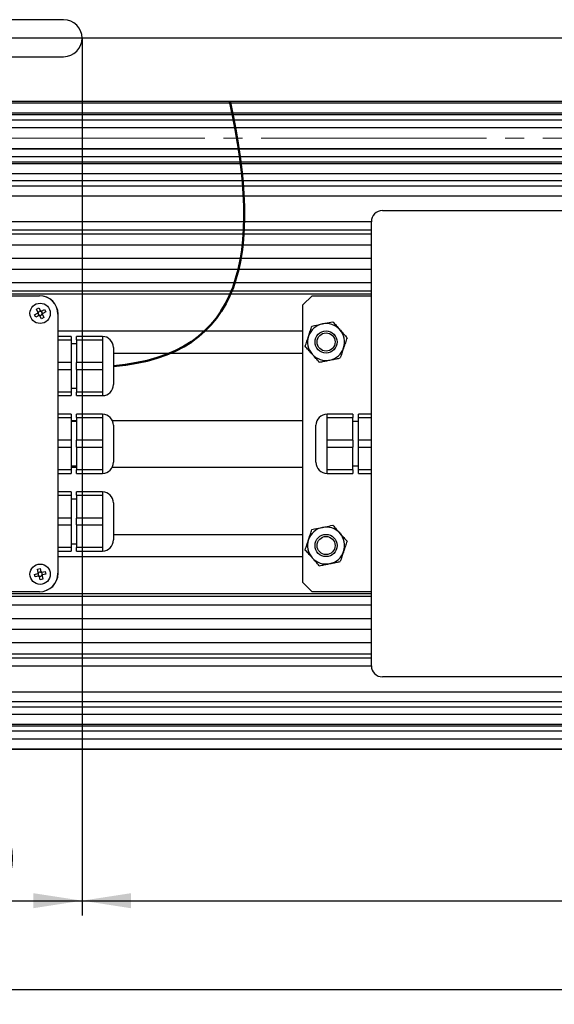
# Model space of a CAD drawing. Units: millimetres. Extents: x 0 to 701, y 0 to 408.
# Drawn here: x 131 to 167, y 63 to 130 of the extents above; entities that cross this region are included whole.
import ezdxf

# ---------------------------------------------------------------- set-up
doc = ezdxf.new("R2010")
doc.units = ezdxf.units.MM
doc.linetypes.add('SLD-Center', pattern=[19.05, 15.24, -1.27, 1.27, -1.27])
doc.linetypes.add('SLD-Solid', pattern=[0])
doc.layers.add('ОСНОВНАЯ', color=7, linetype='SLD-Solid', lineweight=25)
doc.styles.add('SLDTEXTSTYLE1', font='GOST2304A_0.TTF')
doc.styles.add('SLDTEXTSTYLE3', font='GOST2304A_0.TTF')
doc.dimstyles.new('SLDDIMSTYLE0', dxfattribs={"dimtxt": 3.5, "dimasz": 3.302, "dimexe": 0, "dimexo": 0.0625, "dimgap": 0.875, "dimtad": 2, "dimdec": 1, "dimlfac": 4, "dimrnd": 1e-09, "dimzin": 12, "dimdsep": 46, "dimtxsty": 'SLDTEXTSTYLE1', "dimsah": 1, "dimcen": 0.09, "dimadec": 0, "dimazin": 3, "dimtfac": 1, "dimtdec": 1, "dimtofl": 0, "dimtmove": 0, "dimatfit": 3, "dimfxl": 0, "dimfrac": 2, "dimtolj": 1, "dimtzin": 12, "dimarcsym": 0})

# ---------------------------------------------------------------- blocks, each defined once
blk = doc.blocks.new('_D_4')
at = {"layer": 'ОСНОВНАЯ', "color": 7}
for p, q in [((119.758, 128.669), (119.758, 69.398)), ((134.758, 128.669), (134.758, 69.398)), ((119.758, 70.398), (134.758, 70.398))]:
    blk.add_line(p, q, dxfattribs=at)
for points in [[(119.758, 70.398), (123.06, 69.89), (123.06, 70.906)], [(134.758, 70.398), (131.456, 70.906), (131.456, 69.89)]]:
    blk.add_solid(points, dxfattribs=at)
at = {"layer": 'ОСНОВНАЯ', "color": 7, "insert": (125.017, 75.012), "char_height": 3.5, "attachment_point": 1, "style": 'SLDTEXTSTYLE3'}
blk.add_mtext('60', dxfattribs=at)
blk = doc.blocks.new('_D_5')
at = {"layer": 'ОСНОВНАЯ', "color": 7}
for p, q in [((134.758, 128.669), (134.758, 69.398)), ((212.258, 128.669), (212.258, 69.398)), ((134.758, 70.398), (212.258, 70.398))]:
    blk.add_line(p, q, dxfattribs=at)
for points in [[(134.758, 70.398), (138.06, 69.89), (138.06, 70.906)], [(212.258, 70.398), (208.956, 70.906), (208.956, 69.89)]]:
    blk.add_solid(points, dxfattribs=at)
at = {"layer": 'ОСНОВНАЯ', "color": 7, "insert": (170.647, 75.012), "char_height": 3.5, "attachment_point": 1, "style": 'SLDTEXTSTYLE3'}
blk.add_mtext('310', dxfattribs=at)
blk = doc.blocks.new('_D_6')
at = {"layer": 'ОСНОВНАЯ', "color": 7}
for p, q in [((96.883, 82.335), (96.883, 63.398)), ((250.133, 82.335), (250.133, 63.398)), ((96.883, 64.398), (250.133, 64.398))]:
    blk.add_line(p, q, dxfattribs=at)
for points in [[(96.883, 64.398), (100.185, 63.89), (100.185, 64.906)], [(250.133, 64.398), (246.831, 64.906), (246.831, 63.89)]]:
    blk.add_solid(points, dxfattribs=at)
at = {"layer": 'ОСНОВНАЯ', "color": 7, "insert": (170.647, 69.012), "char_height": 3.5, "attachment_point": 1, "style": 'SLDTEXTSTYLE3'}
blk.add_mtext('613', dxfattribs=at)
blk = doc.blocks.new('SW_CENTERMARKSYMBOL_0')
at = {"layer": 'ОСНОВНАЯ', "color": 0}
blk.add_line((-1.25, 0), (-59.016, 0), dxfattribs=at)

msp = doc.modelspace()

# ---------------------------------------------------------------- linework, layer by layer
at = {"color": 7, "linetype": 'SLD-Solid', "lineweight": 25}
for p, q in [((133.507538, 129.918804), (121.007538, 129.918804)), ((121.007538, 127.418804), (133.507538, 127.418804)), ((99.507538, 124.418804), (247.507538, 124.418804)), ((107.382538, 124.303199), (239.632538, 124.303199)), ((107.382538, 123.634813), (239.632538, 123.634813)), ((109.082538, 123.517097), (237.932538, 123.517097)), ((109.082538, 123.164497), (237.932538, 123.164497)), ((110.132538, 122.64356), (236.882538, 122.64356)), ((236.882538, 122.619509), (110.132538, 122.619509)), ((110.132538, 121.218099), (236.882538, 121.218099)), ((110.132538, 121.194048), (236.882538, 121.194048)), ((109.082538, 120.673111), (237.932538, 120.673111)), ((107.382538, 120.202795), (239.632538, 120.202795)), ((109.082538, 120.320511), (237.932538, 120.320511)), ((107.382538, 119.534409), (239.632538, 119.534409)), ((239.632538, 119.036522), (107.382538, 119.036522)), ((107.382538, 118.697364), (239.632538, 118.697364)), ((107.382538, 118.021218), (239.632538, 118.021218)), ((155.070038, 117.018804), (200.570038, 117.018804)), ((107.382538, 116.274812), (154.320062, 116.274812)), ((154.320038, 86.268804), (154.320038, 116.268804)), ((107.382538, 115.721072), (154.320038, 115.721072)), ((107.382538, 115.453698), (154.320038, 115.453698)), ((107.382538, 114.703468), (154.320038, 114.703468)), ((107.382538, 113.799414), (154.320038, 113.799414)), ((107.382538, 113.06649), (154.320038, 113.06649)), ((154.320038, 112.14383), (107.382538, 112.14383)), ((107.382538, 111.593804), (154.320038, 111.593804)), ((107.382538, 111.393804), (154.320038, 111.393804)), ((120.620038, 111.268804), (131.870038, 111.268804)), ((131.882538, 111.268804), (131.870038, 111.268804)), ((150.320038, 111.268804), (149.695038, 110.643804)), ((150.320038, 111.268804), (153.820038, 111.268804)), ((153.820038, 111.268804), (154.320038, 111.268804)), ((131.664387, 110.370827), (131.828351, 110.456504)), ((131.828351, 110.456504), (131.933692, 110.254906)), ((149.695038, 91.893804), (149.695038, 110.643804)), ((131.544838, 109.989617), (131.746436, 110.094958)), ((131.630515, 109.825652), (131.544838, 109.989617)), ((131.832113, 109.930993), (131.630515, 109.825652)), ((131.769728, 110.169229), (131.664387, 110.370827)), ((131.781066, 110.078513), (131.766889, 110.105646)), ((131.780415, 110.148777), (131.807547, 110.162954)), ((131.852566, 109.941681), (131.838388, 109.968813)), ((131.922829, 109.942332), (131.895697, 109.928155)), ((132.011725, 109.706104), (131.906384, 109.907702)), ((131.917248, 110.220276), (131.94438, 110.234453)), ((131.987511, 110.220927), (132.001688, 110.193795)), ((132.007963, 110.231615), (132.209561, 110.336956)), ((132.17569, 109.791781), (132.011725, 109.706104)), ((132.059661, 110.013831), (132.032529, 109.999654)), ((132.05901, 110.084095), (132.073187, 110.056962)), ((132.070349, 109.993379), (132.17569, 109.791781)), ((132.295238, 110.172991), (132.09364, 110.06765)), ((132.209561, 110.336956), (132.295238, 110.172991)), ((133.120038, 110.018804), (133.120038, 92.518804)), ((133.132538, 92.518804), (133.132538, 110.018804)), ((133.132538, 108.893804), (149.695038, 108.893804)), ((134.007538, 108.518804), (133.132538, 108.518804)), ((134.007538, 108.518804), (134.007538, 108.286181)), ((136.132538, 108.518804), (134.382538, 108.518804)), ((134.382538, 108.286181), (134.382538, 108.518804)), ((136.132538, 108.518804), (136.132538, 108.286181)), ((133.132538, 108.286181), (134.007538, 108.286181)), ((134.007538, 108.286181), (134.007538, 106.751427)), ((134.382538, 108.018804), (134.007538, 108.018804)), ((134.382538, 108.286181), (136.132538, 108.286181)), ((134.382538, 108.286181), (134.382538, 106.751427)), ((136.132538, 108.286181), (136.132538, 107.518804)), ((136.882538, 107.768804), (136.882538, 105.893804)), ((136.132538, 107.518804), (136.132538, 106.751427)), ((136.882538, 107.393804), (149.695038, 107.393804)), ((134.007538, 106.751427), (133.132538, 106.751427)), ((134.007538, 106.751427), (134.007538, 106.286181)), ((136.132538, 106.751427), (134.382538, 106.751427)), ((134.382538, 106.286181), (134.382538, 106.751427)), ((136.132538, 106.751427), (136.132538, 106.286181)), ((133.132538, 106.286181), (134.007538, 106.286181)), ((134.007538, 106.286181), (134.007538, 104.751427)), ((134.382538, 106.286181), (136.132538, 106.286181)), ((134.382538, 106.286181), (134.382538, 104.751427)), ((136.132538, 106.286181), (136.132538, 105.518804)), ((136.882538, 105.893804), (136.882538, 105.268804)), ((136.132538, 105.518804), (136.132538, 104.751427)), ((134.007538, 104.751427), (133.132538, 104.751427)), ((133.132538, 104.518804), (134.007538, 104.518804)), ((134.007538, 105.018804), (134.382538, 105.018804)), ((134.007538, 104.751427), (134.007538, 104.518804)), ((136.132538, 104.751427), (134.382538, 104.751427)), ((134.382538, 104.518804), (134.382538, 104.751427)), ((134.382538, 104.518804), (136.132538, 104.518804)), ((136.132538, 104.751427), (136.132538, 104.518804)), ((134.007538, 103.268804), (133.132538, 103.268804)), ((134.007538, 103.268804), (134.007538, 103.036181)), ((136.132538, 103.268804), (134.382538, 103.268804)), ((134.382538, 103.036181), (134.382538, 103.268804)), ((136.132538, 103.268804), (136.132538, 103.036181)), ((153.070038, 103.268804), (151.320038, 103.268804)), ((151.320038, 103.036181), (151.320038, 103.268804)), ((153.070038, 103.268804), (153.070038, 103.036181)), ((154.320038, 103.268804), (153.445038, 103.268804)), ((153.445038, 103.036181), (153.445038, 103.268804)), ((133.132538, 103.036181), (134.007538, 103.036181)), ((134.007538, 103.036181), (134.007538, 101.501427)), ((134.007538, 102.843804), (134.382538, 102.843804)), ((134.382538, 102.768804), (134.007538, 102.768804)), ((134.382538, 103.036181), (136.132538, 103.036181)), ((134.382538, 103.036181), (134.382538, 101.501427)), ((136.132538, 103.036181), (136.132538, 102.268804)), ((136.808463, 102.843804), (149.695038, 102.843804)), ((136.882538, 102.518804), (136.882538, 100.643804)), ((150.570038, 101.893804), (150.570038, 102.518804)), ((151.320038, 102.268804), (151.320038, 103.036181)), ((151.320038, 103.036181), (153.070038, 103.036181)), ((153.070038, 101.501427), (153.070038, 103.036181)), ((153.445038, 102.768804), (153.070038, 102.768804)), ((153.445038, 103.036181), (154.320038, 103.036181)), ((153.445038, 101.501427), (153.445038, 103.036181)), ((136.132538, 102.268804), (136.132538, 101.501427)), ((150.570038, 100.018804), (150.570038, 101.893804)), ((151.320038, 101.501427), (151.320038, 102.268804)), ((134.007538, 101.501427), (133.132538, 101.501427)), ((134.007538, 101.501427), (134.007538, 101.036181)), ((136.132538, 101.501427), (134.382538, 101.501427)), ((134.382538, 101.036181), (134.382538, 101.501427)), ((136.132538, 101.501427), (136.132538, 101.036181)), ((153.070038, 101.501427), (151.320038, 101.501427)), ((151.320038, 101.036181), (151.320038, 101.501427)), ((153.070038, 101.501427), (153.070038, 101.036181)), ((154.320038, 101.501427), (153.445038, 101.501427)), ((153.445038, 101.036181), (153.445038, 101.501427)), ((133.132538, 101.036181), (134.007538, 101.036181)), ((134.007538, 101.036181), (134.007538, 99.501427)), ((134.382538, 101.036181), (136.132538, 101.036181)), ((134.382538, 101.036181), (134.382538, 99.501427)), ((136.132538, 101.036181), (136.132538, 100.268804)), ((136.882538, 100.643804), (136.882538, 100.018804)), ((151.320038, 100.268804), (151.320038, 101.036181)), ((151.320038, 101.036181), (153.070038, 101.036181)), ((153.070038, 99.501427), (153.070038, 101.036181)), ((153.445038, 101.036181), (154.320038, 101.036181)), ((153.445038, 99.501427), (153.445038, 101.036181)), ((136.132538, 100.268804), (136.132538, 99.501427)), ((151.320038, 99.501427), (151.320038, 100.268804)), ((134.007538, 99.501427), (133.132538, 99.501427)), ((133.132538, 99.268804), (134.007538, 99.268804)), ((134.007538, 99.768804), (134.382538, 99.768804)), ((134.007538, 99.693804), (134.382538, 99.693804)), ((134.007538, 99.501427), (134.007538, 99.268804)), ((136.132538, 99.501427), (134.382538, 99.501427)), ((134.382538, 99.268804), (134.382538, 99.501427)), ((134.382538, 99.268804), (136.132538, 99.268804)), ((136.132538, 99.501427), (136.132538, 99.268804)), ((136.808463, 99.693804), (149.695038, 99.693804)), ((153.070038, 99.501427), (151.320038, 99.501427)), ((151.320038, 99.268804), (151.320038, 99.501427)), ((151.320038, 99.268804), (153.070038, 99.268804)), ((153.070038, 99.768804), (153.445038, 99.768804)), ((153.070038, 99.501427), (153.070038, 99.268804)), ((154.320038, 99.501427), (153.445038, 99.501427)), ((153.445038, 99.268804), (153.445038, 99.501427)), ((153.445038, 99.268804), (154.320038, 99.268804)), ((134.007538, 98.018804), (133.132538, 98.018804)), ((133.132538, 97.786181), (134.007538, 97.786181)), ((134.007538, 98.018804), (134.007538, 97.786181)), ((134.007538, 97.786181), (134.007538, 96.251427)), ((136.132538, 98.018804), (134.382538, 98.018804)), ((134.382538, 97.786181), (134.382538, 98.018804)), ((134.382538, 97.786181), (136.132538, 97.786181)), ((134.382538, 97.786181), (134.382538, 96.251427)), ((136.132538, 98.018804), (136.132538, 97.786181)), ((136.132538, 97.786181), (136.132538, 97.018804)), ((134.382538, 97.518804), (134.007538, 97.518804)), ((136.882538, 97.268804), (136.882538, 95.393804)), ((136.132538, 97.018804), (136.132538, 96.251427)), ((134.007538, 96.251427), (133.132538, 96.251427)), ((134.007538, 96.251427), (134.007538, 95.786181)), ((136.132538, 96.251427), (134.382538, 96.251427)), ((134.382538, 95.786181), (134.382538, 96.251427)), ((136.132538, 96.251427), (136.132538, 95.786181)), ((133.132538, 95.786181), (134.007538, 95.786181)), ((134.007538, 95.786181), (134.007538, 94.251427)), ((134.382538, 95.786181), (136.132538, 95.786181)), ((134.382538, 95.786181), (134.382538, 94.251427)), ((136.132538, 95.786181), (136.132538, 95.018804)), ((136.882538, 95.393804), (136.882538, 94.768804)), ((136.882538, 95.143804), (149.695038, 95.143804)), ((134.007538, 94.518804), (134.382538, 94.518804)), ((136.132538, 95.018804), (136.132538, 94.251427)), ((134.007538, 94.251427), (133.132538, 94.251427)), ((133.132538, 94.018804), (134.007538, 94.018804)), ((134.007538, 94.251427), (134.007538, 94.018804)), ((136.132538, 94.251427), (134.382538, 94.251427)), ((134.382538, 94.018804), (134.382538, 94.251427)), ((134.382538, 94.018804), (136.132538, 94.018804)), ((136.132538, 94.251427), (136.132538, 94.018804)), ((133.132538, 93.643804), (149.695038, 93.643804)), ((131.533944, 92.445711), (131.753208, 92.506222)), ((131.731112, 92.793184), (131.909446, 92.842399)), ((131.791622, 92.57392), (131.731112, 92.793184)), ((131.783597, 92.482851), (131.775453, 92.512361)), ((131.797761, 92.551675), (131.827271, 92.559818)), ((131.909446, 92.842399), (131.969956, 92.623134)), ((131.946585, 92.592745), (131.976095, 92.600889)), ((132.015409, 92.578581), (132.023552, 92.549071)), ((132.037654, 92.58472), (132.256918, 92.64523)), ((132.306133, 92.466897), (132.086868, 92.406386)), ((132.256918, 92.64523), (132.306133, 92.466897)), ((131.583158, 92.267378), (131.533944, 92.445711)), ((131.802422, 92.327888), (131.583158, 92.267378)), ((131.824668, 92.334027), (131.816524, 92.363537)), ((131.893491, 92.319863), (131.863981, 92.311719)), ((131.930631, 92.070209), (131.87012, 92.289474)), ((132.108964, 92.119424), (131.930631, 92.070209)), ((132.042315, 92.360933), (132.012805, 92.35279)), ((132.048454, 92.338688), (132.108964, 92.119424)), ((132.05648, 92.429757), (132.064623, 92.400247)), ((149.695038, 91.893804), (150.320038, 91.268804)), ((107.382538, 91.143804), (154.320038, 91.143804)), ((131.870038, 91.268804), (120.620038, 91.268804)), ((131.870038, 91.268804), (131.882538, 91.268804)), ((153.820038, 91.268804), (150.320038, 91.268804)), ((154.320038, 91.268804), (153.820038, 91.268804)), ((154.320038, 90.943804), (96.882538, 90.943804)), ((96.882538, 90.393778), (154.320038, 90.393778)), ((96.882538, 89.471118), (154.320038, 89.471118)), ((96.882538, 88.738194), (154.320038, 88.738194)), ((96.882538, 87.83414), (154.320038, 87.83414)), ((96.882538, 87.08391), (154.320038, 87.08391)), ((96.882538, 86.816536), (154.320038, 86.816536)), ((96.882538, 86.262796), (154.320062, 86.262796)), ((200.570038, 85.518804), (155.070038, 85.518804)), ((96.882538, 84.51639), (250.132538, 84.51639)), ((250.132538, 83.840244), (96.882538, 83.840244)), ((96.882538, 83.501086), (250.132538, 83.501086)), ((96.882538, 83.003199), (250.132538, 83.003199)), ((96.882538, 82.334813), (250.132538, 82.334813)), ((96.882538, 82.217097), (250.132538, 82.217097)), ((96.882538, 81.864497), (250.132538, 81.864497)), ((96.882538, 81.34356), (250.132538, 81.34356)), ((250.132538, 81.319509), (96.882538, 81.319509)), ((96.882538, 80.66403), (227.515479, 80.66403)), ((96.882538, 80.643113), (250.132538, 80.643113))]:
    msp.add_line(p, q, dxfattribs=at)
for centre, radius in [((131.920038, 110.081304), 0.6875), ((151.257538, 108.143804), 0.75), ((151.257538, 108.143804), 0.611375), ((151.257538, 94.393804), 0.75), ((151.257538, 94.393804), 0.611375), ((131.920038, 92.456304), 0.6875)]:
    msp.add_circle(centre, radius, dxfattribs=at)
for centre, radius, start, end in [((133.507538, 128.668804), 1.25, 270, 90), ((155.070038, 116.268804), 0.75, 90, 180), ((131.870038, 110.018804), 1.25, 0, 90), ((131.882538, 110.018804), 1.25, 0, 90), ((131.920038, 110.081304), 0.174138, 149.67417807, 175.50276567), ((131.920038, 110.081304), 0.139, 165.87026149, 181.15034848), ((131.920038, 110.081304), 0.139, 181.15034848, 234.02659527), ((131.920038, 110.081304), 0.139, 159.30668226, 165.87026149), ((131.920038, 110.081304), 0.139, 144.02659527, 159.30668226), ((131.920038, 110.081304), 0.139, 91.15034848, 144.02659527), ((131.920038, 110.081304), 0.174138, 239.67417807, 265.50276567), ((131.920038, 110.081304), 0.139, 234.02659527, 249.30668226), ((131.920038, 110.081304), 0.139, 249.30668226, 255.87026149), ((131.920038, 110.081304), 0.139, 255.87026149, 271.15034848), ((131.920038, 110.081304), 0.139, 75.87026149, 91.15034848), ((131.920038, 110.081304), 0.139, 271.15034848, 324.02659527), ((131.920038, 110.081304), 0.174138, 59.67417807, 85.50276567), ((131.920038, 110.081304), 0.139, 69.30668226, 75.87026149), ((131.920038, 110.081304), 0.139, 54.02659527, 69.30668226), ((131.920038, 110.081304), 0.139, 1.15034848, 54.02659527), ((131.920038, 110.081304), 0.139, 324.02659527, 339.30668226), ((131.920038, 110.081304), 0.139, 339.30668226, 345.87026149), ((131.920038, 110.081304), 0.139, 345.87026149, 1.15034848), ((131.920038, 110.081304), 0.174138, 329.67417807, 355.50276567), ((151.257538, 108.143804), 1.25, 101.52730371, 161.52730371), ((151.257538, 108.143804), 1.25, 41.52730371, 101.52730371), ((136.132538, 107.768804), 0.75, 0, 90), ((151.257538, 108.143804), 1.25, 161.52730371, 221.52730371), ((151.257538, 108.143804), 1.25, 341.52730371, 41.52730371), ((151.257538, 108.143804), 1.25, 221.52730371, 281.52730371), ((151.257538, 108.143804), 1.25, 281.52730371, 341.52730371), ((136.132538, 105.268804), 0.75, 270, 360), ((136.132538, 102.518804), 0.75, 0, 90), ((151.320038, 102.518804), 0.75, 90, 180), ((136.132538, 100.018804), 0.75, 270, 360), ((151.320038, 100.018804), 0.75, 180, 270), ((136.132538, 97.268804), 0.75, 0, 90), ((151.257538, 94.393804), 1.25, 101.52730371, 161.52730371), ((151.257538, 94.393804), 1.25, 41.52730371, 101.52730371), ((151.257538, 94.393804), 1.25, 341.52730371, 41.52730371), ((136.132538, 94.768804), 0.75, 270, 360), ((151.257538, 94.393804), 1.25, 161.52730371, 221.52730371), ((151.257538, 94.393804), 1.25, 281.52730371, 341.52730371), ((151.257538, 94.393804), 1.25, 221.52730371, 281.52730371), ((131.920038, 92.456304), 0.174138, 137.51358396, 163.34217156), ((131.920038, 92.456304), 0.139, 168.98975437, 221.86600116), ((131.920038, 92.456304), 0.139, 153.70966738, 168.98975437), ((131.920038, 92.456304), 0.139, 147.14608815, 153.70966738), ((131.920038, 92.456304), 0.139, 131.86600116, 147.14608815), ((131.920038, 92.456304), 0.139, 78.98975437, 131.86600116), ((131.870038, 92.518804), 1.25, 270, 0), ((131.882538, 92.518804), 1.25, 270, 0), ((131.920038, 92.456304), 0.139, 63.70966738, 78.98975437), ((131.920038, 92.456304), 0.174138, 47.51358396, 73.34217156), ((131.920038, 92.456304), 0.139, 57.14608815, 63.70966738), ((131.920038, 92.456304), 0.139, 41.86600116, 57.14608815), ((131.920038, 92.456304), 0.139, 348.98975437, 41.86600116), ((131.920038, 92.456304), 0.174138, 227.51358396, 253.34217156), ((131.920038, 92.456304), 0.139, 221.86600116, 237.14608815), ((131.920038, 92.456304), 0.139, 237.14608815, 243.70966738), ((131.920038, 92.456304), 0.139, 243.70966738, 258.98975437), ((131.920038, 92.456304), 0.139, 258.98975437, 311.86600116), ((131.920038, 92.456304), 0.139, 311.86600116, 327.14608815), ((131.920038, 92.456304), 0.139, 327.14608815, 333.70966738), ((131.920038, 92.456304), 0.139, 333.70966738, 348.98975437), ((131.920038, 92.456304), 0.174138, 317.51358396, 343.34217156), ((155.070038, 86.268804), 0.75, 180, 270)]:
    msp.add_arc(centre, radius, start, end, dxfattribs=at)
for centre, major_axis, start_param, end_param in [((131.904627, 110.073251), (0.109885, 0.057419), 2.613204159, 3.669981148), ((131.911985, 110.096716), (-0.057419, 0.109885), 5.754796813, 6.811573802), ((131.928091, 110.065892), (-0.057419, 0.109885), 2.613204159, 3.669981148), ((131.93545, 110.089357), (0.109885, 0.057419), 5.754796813, 6.811573802), ((131.903276, 92.451678), (0.119515, 0.032983), 2.613204159, 3.669981148), ((131.915412, 92.473066), (-0.032983, 0.119515), 5.754796813, 6.811573802), ((131.9368, 92.46093), (0.119515, 0.032983), 5.754796813, 6.811573802), ((131.924664, 92.439542), (-0.032983, 0.119515), 2.613204159, 3.669981148)]:
    msp.add_ellipse(centre, major_axis=major_axis, ratio=0.990115909, start_param=start_param, end_param=end_param, dxfattribs=at)
for points, knots in [([(131.785244, 110.115236), (131.781895, 110.113487), (131.769935, 110.107237), (131.757285, 110.100627), (131.747992, 110.095771), (131.746436, 110.094958)], [0, 0, 0, 0, 0.244560372, 0.873530138, 1, 1, 1, 1]), ([(131.769728, 110.169229), (131.77054, 110.167674), (131.775396, 110.158381), (131.782007, 110.14573), (131.788256, 110.13377), (131.790006, 110.130422)], [0, 0, 0, 0, 0.126469862, 0.755439628, 1, 1, 1, 1]), ([(131.832113, 109.930993), (131.833669, 109.931806), (131.842961, 109.936662), (131.855612, 109.943272), (131.867572, 109.949522), (131.87092, 109.951272)], [0, 0, 0, 0, 0.126469862, 0.755439628, 1, 1, 1, 1]), ([(131.886106, 109.946509), (131.887855, 109.943161), (131.894105, 109.931201), (131.900715, 109.91855), (131.905571, 109.909258), (131.906384, 109.907702)], [0, 0, 0, 0, 0.244560372, 0.873530138, 1, 1, 1, 1]), ([(131.953971, 110.216099), (131.952221, 110.219447), (131.945971, 110.231407), (131.939361, 110.244058), (131.934505, 110.25335), (131.933692, 110.254906)], [0, 0, 0, 0, 0.244560372, 0.873530138, 1, 1, 1, 1]), ([(132.007963, 110.231615), (132.006408, 110.230802), (131.997115, 110.225946), (131.984464, 110.219336), (131.972504, 110.213086), (131.969156, 110.211336)], [0, 0, 0, 0, 0.126469862, 0.755439628, 1, 1, 1, 1]), ([(132.070349, 109.993379), (132.069536, 109.994934), (132.06468, 110.004227), (132.05807, 110.016878), (132.05182, 110.028838), (132.050071, 110.032186)], [0, 0, 0, 0, 0.126469862, 0.755439628, 1, 1, 1, 1]), ([(132.054833, 110.047372), (132.058181, 110.049121), (132.070141, 110.055371), (132.082792, 110.061981), (132.092084, 110.066837), (132.09364, 110.06765)], [0, 0, 0, 0, 0.244560372, 0.873530138, 1, 1, 1, 1]), ([(150.071945, 108.53987), (150.077363, 108.556089), (150.118408, 108.678955), (150.195799, 108.91062), (150.265463, 109.119151), (150.300613, 109.224373)], [0, 0, 0, 0, 0.070062743, 0.530770352, 1, 1, 1, 1]), ([(150.300613, 109.224373), (150.359978, 109.23648), (150.590476, 109.28349), (150.829948, 109.33233), (151.007745, 109.368591)], [0, 0, 0, 0, 0.257551345, 1, 1, 1, 1]), ([(151.007745, 109.368591), (151.072043, 109.381704), (151.311395, 109.43052), (151.544437, 109.478049), (151.714876, 109.512809)], [0, 0, 0, 0, 0.268633605, 1, 1, 1, 1]), ([(151.714876, 109.512809), (151.79258, 109.425065), (151.949413, 109.247967), (152.111539, 109.064893), (152.193338, 108.972525)], [0, 0, 0, 0, 0.495457963, 1, 1, 1, 1]), ([(149.843276, 107.855367), (149.880413, 107.966533), (149.955367, 108.190904), (150.032851, 108.422846), (150.071945, 108.53987)], [0, 0, 0, 0, 0.495457963, 1, 1, 1, 1]), ([(152.193338, 108.972525), (152.204675, 108.959724), (152.290557, 108.862744), (152.452489, 108.679889), (152.598251, 108.515293), (152.6718, 108.432241)], [0, 0, 0, 0, 0.070062743, 0.530770352, 1, 1, 1, 1]), ([(152.6718, 108.432241), (152.634664, 108.321075), (152.559709, 108.096704), (152.482225, 107.864762), (152.443132, 107.747738)], [0, 0, 0, 0, 0.495457963, 1, 1, 1, 1]), ([(150.321738, 107.315083), (150.310402, 107.327884), (150.224519, 107.424864), (150.062587, 107.607719), (149.916825, 107.772315), (149.843276, 107.855367)], [0, 0, 0, 0, 0.070062743, 0.530770352, 1, 1, 1, 1]), ([(150.800201, 106.774799), (150.722496, 106.862543), (150.565663, 107.039641), (150.403537, 107.222715), (150.321738, 107.315083)], [0, 0, 0, 0, 0.495457963, 1, 1, 1, 1]), ([(152.443132, 107.747738), (152.437713, 107.73152), (152.396668, 107.608653), (152.319277, 107.376988), (152.249614, 107.168457), (152.214463, 107.063235)], [0, 0, 0, 0, 0.070062743, 0.530770352, 1, 1, 1, 1]), ([(150.800201, 106.774799), (150.859582, 106.786909), (151.004175, 106.816399), (151.240171, 106.86453), (151.41792, 106.900782), (151.507332, 106.919017)], [0, 0, 0, 0, 0.257243262, 0.626379886, 1, 1, 1, 1]), ([(151.507332, 106.919017), (151.57155, 106.932114), (151.722849, 106.962971), (151.960217, 107.011382), (152.129432, 107.045894), (152.214463, 107.063235)], [0, 0, 0, 0, 0.268406536, 0.632372896, 1, 1, 1, 1]), ([(150.071945, 94.78987), (150.077363, 94.806089), (150.118408, 94.928955), (150.195799, 95.16062), (150.265463, 95.369151), (150.300613, 95.474373)], [0, 0, 0, 0, 0.070062743, 0.530770352, 1, 1, 1, 1]), ([(150.300613, 95.474373), (150.359978, 95.48648), (150.590476, 95.53349), (150.829948, 95.58233), (151.007745, 95.618591)], [0, 0, 0, 0, 0.257551345, 1, 1, 1, 1]), ([(151.007745, 95.618591), (151.072043, 95.631704), (151.311395, 95.68052), (151.544437, 95.728049), (151.714876, 95.762809)], [0, 0, 0, 0, 0.268633605, 1, 1, 1, 1]), ([(151.714876, 95.762809), (151.79258, 95.675065), (151.949413, 95.497967), (152.111539, 95.314893), (152.193338, 95.222525)], [0, 0, 0, 0, 0.495457963, 1, 1, 1, 1]), ([(152.193338, 95.222525), (152.204675, 95.209724), (152.290557, 95.112744), (152.452489, 94.929889), (152.598251, 94.765293), (152.6718, 94.682241)], [0, 0, 0, 0, 0.070062743, 0.530770352, 1, 1, 1, 1]), ([(149.843276, 94.105367), (149.880413, 94.216533), (149.955367, 94.440904), (150.032851, 94.672846), (150.071945, 94.78987)], [0, 0, 0, 0, 0.495457963, 1, 1, 1, 1]), ([(152.6718, 94.682241), (152.634664, 94.571075), (152.559709, 94.346704), (152.482225, 94.114762), (152.443132, 93.997738)], [0, 0, 0, 0, 0.495457963, 1, 1, 1, 1]), ([(150.321738, 93.565083), (150.310402, 93.577884), (150.224519, 93.674864), (150.062587, 93.857719), (149.916825, 94.022315), (149.843276, 94.105367)], [0, 0, 0, 0, 0.070062743, 0.530770352, 1, 1, 1, 1]), ([(152.443132, 93.997738), (152.437713, 93.98152), (152.396668, 93.858653), (152.319277, 93.626988), (152.249614, 93.418457), (152.214463, 93.313235)], [0, 0, 0, 0, 0.070062743, 0.530770352, 1, 1, 1, 1]), ([(150.800201, 93.024799), (150.722496, 93.112543), (150.565663, 93.289641), (150.403537, 93.472715), (150.321738, 93.565083)], [0, 0, 0, 0, 0.495457963, 1, 1, 1, 1]), ([(150.800201, 93.024799), (150.859582, 93.036909), (151.004175, 93.066399), (151.240171, 93.11453), (151.41792, 93.150782), (151.507332, 93.169017)], [0, 0, 0, 0, 0.257243262, 0.626379886, 1, 1, 1, 1]), ([(151.507332, 93.169017), (151.57155, 93.182114), (151.722849, 93.212971), (151.960217, 93.261382), (152.129432, 93.295894), (152.214463, 93.313235)], [0, 0, 0, 0, 0.268406536, 0.632372896, 1, 1, 1, 1]), ([(131.795416, 92.51787), (131.791774, 92.516865), (131.778766, 92.513275), (131.765007, 92.509478), (131.7549, 92.506689), (131.753208, 92.506222)], [0, 0, 0, 0, 0.244560372, 0.873530138, 1, 1, 1, 1]), ([(131.791622, 92.57392), (131.792089, 92.572228), (131.794878, 92.562121), (131.798675, 92.548361), (131.802265, 92.535353), (131.80327, 92.531711)], [0, 0, 0, 0, 0.126469862, 0.755439628, 1, 1, 1, 1]), ([(131.981604, 92.580926), (131.980599, 92.584568), (131.977009, 92.597576), (131.973212, 92.611335), (131.970423, 92.621442), (131.969956, 92.623134)], [0, 0, 0, 0, 0.244560372, 0.873530138, 1, 1, 1, 1]), ([(132.037654, 92.58472), (132.035962, 92.584253), (132.025855, 92.581464), (132.012095, 92.577667), (131.999087, 92.574077), (131.995445, 92.573072)], [0, 0, 0, 0, 0.126469862, 0.755439628, 1, 1, 1, 1]), ([(131.802422, 92.327888), (131.804115, 92.328355), (131.814222, 92.331144), (131.827981, 92.334941), (131.840989, 92.338531), (131.844631, 92.339536)], [0, 0, 0, 0, 0.126469862, 0.755439628, 1, 1, 1, 1]), ([(131.858472, 92.331682), (131.859477, 92.32804), (131.863067, 92.315032), (131.866864, 92.301273), (131.869653, 92.291166), (131.87012, 92.289474)], [0, 0, 0, 0, 0.244560372, 0.873530138, 1, 1, 1, 1]), ([(132.048454, 92.338688), (132.047987, 92.34038), (132.045198, 92.350488), (132.041401, 92.364247), (132.037811, 92.377255), (132.036806, 92.380897)], [0, 0, 0, 0, 0.126469862, 0.755439628, 1, 1, 1, 1]), ([(132.04466, 92.394738), (132.048302, 92.395743), (132.06131, 92.399333), (132.075069, 92.40313), (132.085176, 92.405919), (132.086868, 92.406386)], [0, 0, 0, 0, 0.244560372, 0.873530138, 1, 1, 1, 1])]:
    msp.add_open_spline(points, degree=3, knots=knots, dxfattribs=at)
at = {"layer": 'ОСНОВНАЯ', "color": 7}
msp.add_line((134.757538, 128.668804), (134.757538, 126.693804), dxfattribs=at)
at = {"layer": 'ОСНОВНАЯ', "color": 7, "linetype": 'SLD-Center', "lineweight": 18}
msp.add_line((257.356532, 121.918804), (88.739921, 121.918804), dxfattribs=at)
at = {"layer": 'ОСНОВНАЯ', "color": 176, "lineweight": 50}
msp.add_open_spline([(136.882538, 106.518804), (145.692198, 107.246871), (146.997495, 114.010684), (144.757538, 124.403289)], degree=3, dxfattribs=at)

# ---------------------------------------------------------------- block references
at = {"layer": 'ОСНОВНАЯ', "color": 7}
msp.add_blockref('SW_CENTERMARKSYMBOL_0', (173.507538, 128.668804), dxfattribs=at)

# ---------------------------------------------------------------- dimensions: what is measured, and where the dimension line sits
for base, p1, p2, picture, middle in [((134.757538, 70.39788), (119.757538, 128.668804), (134.757538, 128.668804), '_D_4', (127.257538, 70.39788)), ((212.257538, 70.39788), (134.757538, 128.668804), (212.257538, 128.668804), '_D_5', (173.507538, 70.39788)), ((250.132538, 64.39788), (96.882538, 82.334813), (250.132538, 82.334813), '_D_6', (173.507538, 64.39788))]:
    dim = msp.add_linear_dim(base=base, p1=p1, p2=p2, dimstyle='SLDDIMSTYLE0', dxfattribs=at)
    dim.commit()
    dim.dimension.update_dxf_attribs({"geometry": picture, "text_midpoint": middle, "dimtype": 160})

doc.saveas('drawing.dxf')
